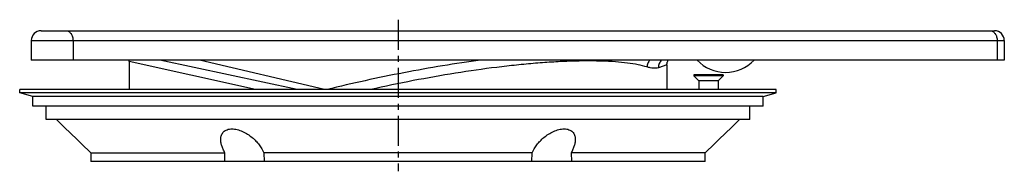
# Model space of a CAD drawing. Units: millimetres. Extents: x -186 to 415, y -101 to 161.
# Drawn here: x -186 to 16, y 129 to 160 of the extents above; entities that cross this region are included whole.
import ezdxf

# ---------------------------------------------------------------- set-up
doc = ezdxf.new("R2010")
doc.units = ezdxf.units.MM
doc.header["$LTSCALE"] = 16.335
doc.linetypes.add('CENTER', pattern=[0.6, 0.375, -0.075, 0.075, -0.075])
doc.layers.get('0').update_dxf_attribs({"linetype": 'CONTINUOUS'})
doc.layers.add('AXES', color=7, linetype='CONTINUOUS')

msp = doc.modelspace()

# ---------------------------------------------------------------- linework, layer by layer
at = {"color": 7, "linetype": 'Continuous'}
for p, q in [((-181.23, 157.71), (13.77, 157.71)), ((-183.23, 155.71), (-183.23, 151.71)), ((15.77, 151.71), (-183.23, 151.71)), ((-128.87, 145.71), (-156.97, 151.71))]:
    msp.add_line(p, q, dxfattribs=at)
at = {"color": 9, "linetype": 'Continuous'}
for p, q in [((-183.23, 155.71), (15.77, 155.71)), ((-174.7, 155.71), (-174.7, 151.71)), ((14.3, 155.71), (14.3, 151.71)), ((-137.96, 145.84), (-163.23, 151.43)), ((-123.3, 145.71), (-148.84, 151.71)), ((-53.23, 150.73), (-54.98, 150.16)), ((-137.39, 145.71), (-137.96, 145.84))]:
    msp.add_line(p, q, dxfattribs=at)
at = {"color": 7, "linetype": 'Continuous'}
msp.add_lwpolyline([(-53.23, 150.73), (-53.23, 150.84), (-53.22, 150.95), (-53.2, 151.06), (-53.18, 151.17), (-53.16, 151.28), (-53.12, 151.38), (-53.08, 151.49), (-53.04, 151.59), (-52.99, 151.68), (-52.98, 151.71)], dxfattribs=at)
for centre, radius, start, end in [((-181.23, 155.71), 2, 90, 180), ((13.77, 155.71), 2, 0, 90), ((-165.23, 151.43), 2, 0, 8.0826), ((-41.23, 157.21), 8, 223.4156, 316.5844)]:
    msp.add_arc(centre, radius, start, end, dxfattribs=at)
at = {"color": 9, "linetype": 'Continuous'}
for points, knots in [([(-176.11, 157.71), (-176.02, 157.71), (-175.83, 157.68), (-175.56, 157.56), (-175.31, 157.38), (-175.02, 157.03), (-174.76, 156.47), (-174.7, 155.97), (-174.7, 155.71)], [0, 0, 0, 0, 0.103459, 0.210668, 0.324499, 0.446432, 0.712953, 1, 1, 1, 1]), ([(12.89, 157.71), (12.98, 157.71), (13.17, 157.68), (13.44, 157.56), (13.69, 157.38), (13.98, 157.03), (14.24, 156.47), (14.3, 155.97), (14.3, 155.71)], [0, 0, 0, 0, 0.103459, 0.210668, 0.324499, 0.446432, 0.712953, 1, 1, 1, 1]), ([(-91.31, 151.71), (-93.91, 151.36), (-99.17, 150.58), (-107.05, 149.17), (-114.93, 147.56), (-120.14, 146.35), (-122.72, 145.71)], [0, 0, 0, 0, 0.246078, 0.497977, 0.750838, 1, 1, 1, 1]), ([(-57.31, 150.32), (-57.92, 150.5), (-59.24, 150.81), (-61.4, 151.15), (-63.87, 151.39), (-66.62, 151.53), (-69.65, 151.57), (-72.93, 151.51), (-76.44, 151.34), (-80.15, 151.08), (-84.04, 150.71), (-89.5, 150.09), (-96.56, 149.08), (-105.16, 147.56), (-110.93, 146.36), (-113.82, 145.71)], [0, 0, 0, 0, 0.03311, 0.071419, 0.114868, 0.163293, 0.216453, 0.274043, 0.335704, 0.401035, 0.4696, 0.540937, 0.690001, 0.844317, 1, 1, 1, 1]), ([(-56.73, 151.71), (-56.9, 151.53), (-57.19, 151.09), (-57.3, 150.57), (-57.31, 150.32)], [0, 0, 0, 0, 0.49811, 1, 1, 1, 1]), ([(-54.3, 151.71), (-54.41, 151.62), (-54.61, 151.4), (-54.82, 151.03), (-54.96, 150.61), (-54.98, 150.31), (-54.98, 150.16)], [0, 0, 0, 0, 0.247251, 0.496335, 0.747335, 1, 1, 1, 1]), ([(-54.98, 150.16), (-55.14, 150.11), (-55.49, 150.05), (-56.05, 150.06), (-56.67, 150.15), (-57.09, 150.25), (-57.31, 150.32)], [0, 0, 0, 0, 0.212535, 0.446849, 0.708434, 1, 1, 1, 1])]:
    msp.add_open_spline(points, degree=3, knots=knots, dxfattribs=at)
at = {"layer": 'AXES', "color": 7, "linetype": 'CENTER'}
msp.add_line((-108.23, 159.97), (-108.23, 129.01), dxfattribs=at)
at = {"layer": 'AXES', "color": 7, "linetype": 'Continuous'}
for p, q in [((15.77, 155.71), (15.77, 151.71)), ((-163.23, 151.43), (-163.23, 145.71)), ((-53.23, 150.73), (-53.23, 145.71)), ((-41.73, 148.71), (-47.73, 148.71)), ((-47.73, 148.71), (-47.73, 148.51)), ((-41.73, 148.51), (-47.73, 148.51)), ((-47.73, 148.51), (-46.73, 147.51)), ((-42.73, 147.51), (-46.73, 147.51)), ((-46.73, 147.51), (-46.73, 145.71)), ((-41.73, 148.51), (-42.73, 147.51)), ((-42.73, 147.51), (-42.73, 145.71)), ((-41.73, 148.71), (-41.73, 148.51)), ((-185.61, 145.01), (-185.61, 145.71)), ((-30.86, 145.71), (-185.61, 145.71)), ((-182.91, 144.31), (-185.61, 145.01)), ((-30.86, 145.01), (-185.61, 145.01)), ((-33.56, 144.31), (-30.86, 145.01)), ((-30.86, 145.01), (-30.86, 145.71)), ((-182.91, 142.31), (-182.91, 144.31)), ((-33.56, 144.31), (-182.91, 144.31)), ((-33.56, 142.31), (-33.56, 144.31)), ((-33.56, 142.31), (-182.91, 142.31)), ((-180.21, 139.61), (-180.21, 142.31)), ((-36.26, 139.61), (-36.26, 142.31)), ((-36.26, 139.61), (-180.21, 139.61)), ((-176.15, 137.67), (-178.09, 139.61)), ((-40.32, 137.67), (-38.38, 139.61)), ((-171.07, 132.76), (-143.62, 132.76)), ((-171.07, 132.76), (-171.06, 131.01)), ((-45.41, 131.01), (-171.06, 131.01)), ((-143.68, 131.01), (-143.62, 132.76)), ((-80.79, 132.76), (-135.68, 132.76)), ((-135.68, 132.76), (-135.61, 131.01)), ((-80.85, 131.01), (-80.79, 132.76)), ((-45.4, 132.76), (-72.85, 132.76)), ((-72.85, 132.76), (-72.78, 131.01)), ((-45.41, 131.01), (-45.4, 132.76))]:
    msp.add_line(p, q, dxfattribs=at)
for centre, start, end in [((-305.97, -1.64), 44.8922, 47.0205), ((89.5, -1.64), 132.9795, 135.1078)]:
    msp.add_arc(centre, 190.42, start, end, dxfattribs=at)
for points, knots in [([(-144.49, 135.62), (-144.48, 135.89), (-144.41, 136.28), (-144.17, 136.75), (-143.93, 137.07), (-143.6, 137.33), (-143.19, 137.53), (-142.71, 137.65), (-142.37, 137.67), (-142.19, 137.67)], [0, 0, 0, 0, 0.229208, 0.341174, 0.454788, 0.57389, 0.70258, 0.844155, 1, 1, 1, 1]), ([(-142.19, 137.67), (-141.83, 137.67), (-141.09, 137.57), (-140.01, 137.18), (-138.99, 136.63), (-138.08, 135.96), (-137.29, 135.22), (-136.42, 134.19), (-135.92, 133.34), (-135.68, 132.76)], [0, 0, 0, 0, 0.126051, 0.261322, 0.397749, 0.530572, 0.657702, 0.778434, 1, 1, 1, 1]), ([(-80.79, 132.76), (-80.55, 133.34), (-80.04, 134.19), (-79.18, 135.22), (-78.38, 135.96), (-77.47, 136.63), (-76.45, 137.18), (-75.38, 137.57), (-74.63, 137.67), (-74.27, 137.67)], [0, 0, 0, 0, 0.221561, 0.342291, 0.46942, 0.602244, 0.738673, 0.873945, 1, 1, 1, 1]), ([(-74.27, 137.67), (-74.09, 137.67), (-73.75, 137.65), (-73.27, 137.53), (-72.87, 137.33), (-72.54, 137.07), (-72.29, 136.75), (-72.06, 136.28), (-71.99, 135.89), (-71.98, 135.62)], [0, 0, 0, 0, 0.155842, 0.297418, 0.426113, 0.545219, 0.658835, 0.770801, 1, 1, 1, 1]), ([(-143.62, 132.76), (-143.76, 133), (-144.01, 133.47), (-144.29, 134.21), (-144.47, 134.92), (-144.5, 135.39), (-144.49, 135.62)], [0, 0, 0, 0, 0.27469, 0.532997, 0.774583, 1, 1, 1, 1]), ([(-71.98, 135.62), (-71.97, 135.4), (-72, 134.92), (-72.17, 134.21), (-72.46, 133.47), (-72.71, 133), (-72.85, 132.76)], [0, 0, 0, 0, 0.22541, 0.466994, 0.725303, 1, 1, 1, 1])]:
    msp.add_open_spline(points, degree=3, knots=knots, dxfattribs=at)

doc.saveas('drawing.dxf')
